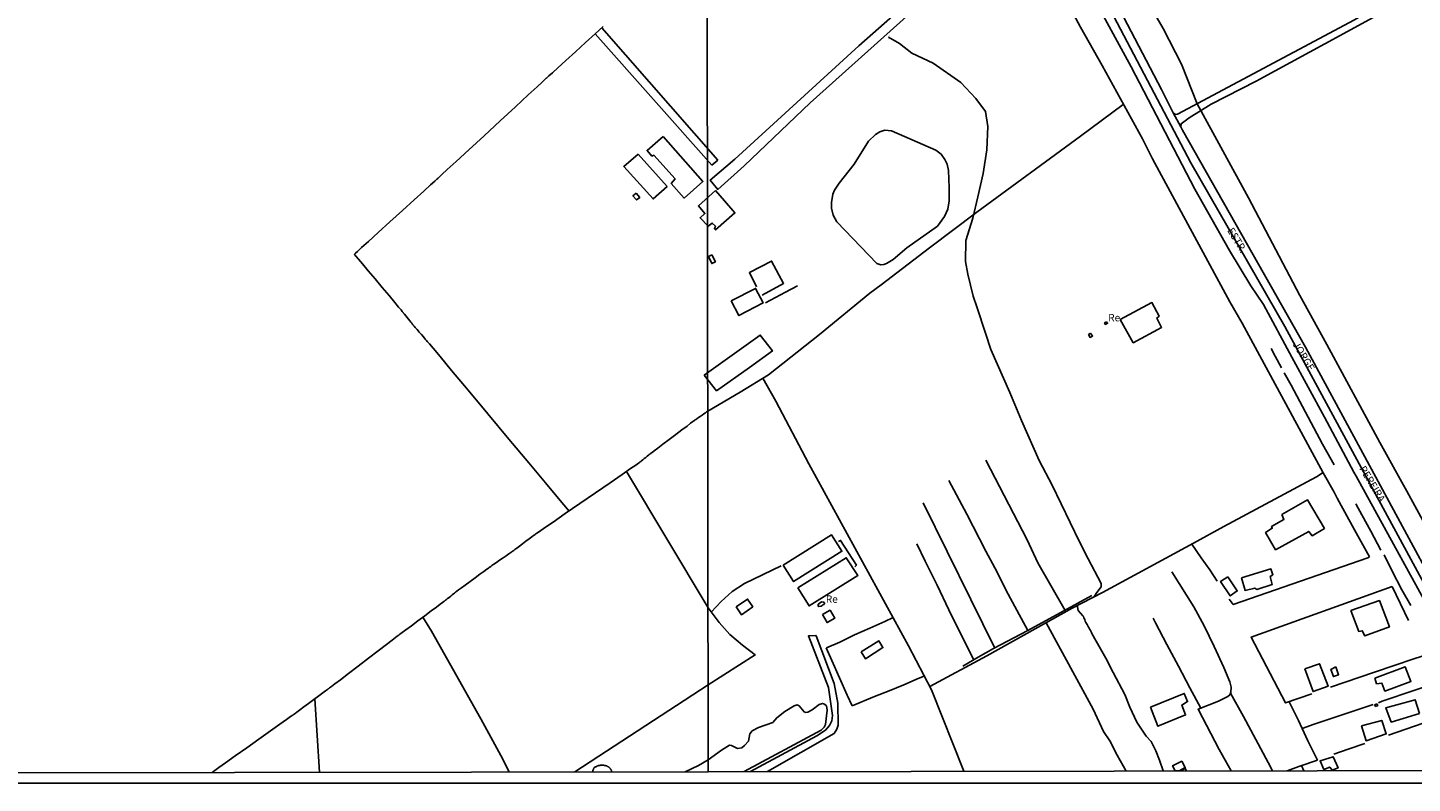
# Model space of a CAD drawing. Units: millimetres. Extents: x 180726 to 183142, y 1663192 to 1665970.
# Drawn here: x 182427 to 182897, y 1663192 to 1663448 of the extents above; entities that cross this region are included whole.
import ezdxf
from ezdxf.enums import TextEntityAlignment as Align

# ---------------------------------------------------------------- set-up
doc = ezdxf.new("R2010")
doc.units = ezdxf.units.MM
for name, color, linetype in [('IMAGEM', 7, 'Continuous'), ('V-ACUDE', 4, 'Continuous'), ('V-BUEIRO', 5, 'Continuous'), ('V-EDIFICACAO', 2, 'Continuous'), ('V-EIXO_DE_LOGRADOURO', 3, 'Continuous'), ('V-LAGOA', 5, 'Continuous'), ('V-LOTE', 1, 'Continuous'), ('V-NOME_DOS_LOGRADOUROS', 7, 'Continuous'), ('V-QUADRA', 6, 'Continuous'), ('V-REFERENCIA', 2, 'Continuous'), ('V-TALVEGUE', 7, 'Continuous'), ('V-TESTADA', 5, 'Continuous'), ('V-VALETA', 6, 'Continuous'), ('X-LIMITE_1000', 7, 'Continuous'), ('X-LIMITE_5000', 6, 'Continuous')]:
    doc.layers.add(name, color=color, linetype=linetype)
picture_1 = doc.add_image_def('image1.jpg', size_in_pixel=(4025, 4628))

# ---------------------------------------------------------------- blocks, each defined once
blk = doc.blocks.new('305')
at = {"color": 0, "linetype": 'ByBlock', "lineweight": -2, "const_width": 0.05}
blk.add_lwpolyline([(0.73, 0.39, 0.60863), (-0.73, 0.38)], format="xyb", dxfattribs=at)

msp = doc.modelspace()

# ---------------------------------------------------------------- linework, layer by layer
at = {"layer": 'V-ACUDE'}
msp.add_lwpolyline([(182700.08, 1663391.82), (182700.61, 1663393.25), (182702.19, 1663395.59), (182707.36, 1663401.97), (182712.16, 1663409.85), (182714.52, 1663412.11), (182716.07, 1663412.95), (182717.7, 1663413.5), (182720.03, 1663413.33), (182734.98, 1663406.81), (182736.78, 1663405.37), (182738.06, 1663403.57), (182738.84, 1663401.98), (182739.28, 1663399.92), (182739.58, 1663393.96), (182739.52, 1663389.57), (182739.11, 1663386.75), (182737.97, 1663384.29), (182735.57, 1663381), (182725.21, 1663373.68), (182720.54, 1663369.68), (182718.34, 1663368.35), (182717.44, 1663367.98), (182716.41, 1663367.87), (182715.03, 1663368.36), (182701.46, 1663382.47), (182700.24, 1663384.77), (182699.7, 1663387.13), (182699.7, 1663389.05), (182700.08, 1663391.84)], close=True, dxfattribs=at)
at = {"layer": 'V-EDIFICACAO'}
for points in [[(182642.58, 1663411.44), (182637.14, 1663406.68), (182638.75, 1663404.78), (182639.46, 1663405.03), (182646.64, 1663397.03), (182645.32, 1663395.44), (182649.7, 1663390.53), (182656.05, 1663396.2), (182642.58, 1663411.44)], [(182634.11, 1663405.36), (182629.22, 1663401.19), (182639.17, 1663390.23), (182643.94, 1663394.49), (182634.11, 1663405.36)], [(182660.37, 1663393.13), (182654.53, 1663387.89), (182656.74, 1663385.29), (182655.11, 1663383.86), (182657.79, 1663381.01), (182659.23, 1663382.04), (182660.32, 1663381.06), (182659.97, 1663380.17), (182660.35, 1663379.76), (182666.92, 1663385.5), (182663.43, 1663389.64)], [(182633.46, 1663392.19), (182632.35, 1663391.28), (182633.6, 1663389.89), (182634.65, 1663390.76), (182633.46, 1663392.19)], [(182659.11, 1663371.33), (182657.98, 1663370.72), (182659.06, 1663368.35), (182660.32, 1663368.95), (182659.11, 1663371.33)], [(182665.67, 1663355.68), (182668.25, 1663350.74), (182676.48, 1663355.02), (182673.9, 1663359.92), (182665.67, 1663355.68)], [(182797.51, 1663349.42), (182801.91, 1663341.54), (182811.52, 1663346.72), (182809.91, 1663349.86), (182810.71, 1663350.48), (182808.25, 1663355.13), (182797.51, 1663349.42)], [(182792.89, 1663348.66), (182792.21, 1663348.26), (182792.48, 1663347.74), (182793.23, 1663348.15), (182792.89, 1663348.66)], [(182656.52, 1663330.56), (182660.69, 1663325.24), (182671.86, 1663333.12), (182679.6, 1663338.75), (182675.52, 1663344.12), (182664.41, 1663336.24), (182656.52, 1663330.56)], [(182787.47, 1663344.74), (182786.78, 1663344.3), (182787.29, 1663343.34), (182788.14, 1663343.79), (182787.47, 1663344.74)], [(182852.31, 1663283.3), (182852.97, 1663281.61), (182848.81, 1663279.22), (182849.06, 1663278.69), (182846.8, 1663277.21), (182850.16, 1663271.39), (182861.42, 1663277.58), (182862.55, 1663276.14), (182866.75, 1663278.59), (182861.03, 1663288.27), (182852.31, 1663283.3)], [(182683.24, 1663266.12), (182686.82, 1663260.62), (182703.2, 1663270.89), (182699.69, 1663276.43), (182683.24, 1663266.12)], [(182688.2, 1663258.54), (182692.05, 1663252.34), (182708.54, 1663262.64), (182704.64, 1663268.68), (182688.2, 1663258.54)], [(182834.01, 1663262.23), (182831.54, 1663260.68), (182831.54, 1663260.68), (182834.78, 1663255.75), (182834.78, 1663255.75), (182837.17, 1663257.45), (182837.17, 1663257.45), (182834.01, 1663262.23), (182834.01, 1663262.23)], [(182838.63, 1663261.88), (182839.86, 1663257.63), (182843.12, 1663258.4), (182843.86, 1663257.97), (182848.97, 1663259.57), (182848.34, 1663262.32), (182849.27, 1663262.92), (182848.58, 1663264.89), (182838.63, 1663261.88)], [(182667.3, 1663252.09), (182669.12, 1663249.38), (182672.97, 1663252.08), (182671.18, 1663254.67), (182667.3, 1663252.09)], [(182696.12, 1663252.28), (182696.49, 1663252.53), (182696.48, 1663252.55), (182696.69, 1663252.68), (182697.01, 1663252.89), (182697.25, 1663253.2), (182697.29, 1663253.28), (182697.21, 1663253.5), (182696.99, 1663253.64), (182696.26, 1663253.74), (182695.46, 1663253.19), (182695.07, 1663252.65), (182695.21, 1663252.13), (182695.15, 1663252.11), (182696.12, 1663252.28)], [(182875.66, 1663250.77), (182878.37, 1663243.69), (182879.53, 1663243.94), (182880.41, 1663242.2), (182888.77, 1663245.27), (182885.38, 1663254.17), (182875.66, 1663250.77)], [(182696.54, 1663249.43), (182698.16, 1663246.69), (182700.76, 1663248.2), (182699.15, 1663250.91), (182696.54, 1663249.43)], [(182709.7, 1663236.76), (182711.12, 1663234.46), (182717.08, 1663238.22), (182715.74, 1663240.52), (182709.7, 1663236.76)], [(182860.14, 1663231.02), (182862.88, 1663223.34), (182867.95, 1663225.15), (182865.02, 1663232.78), (182865.02, 1663232.78), (182860.14, 1663231.02)], [(182870.59, 1663231.71), (182868.9, 1663230.82), (182869.75, 1663228.39), (182869.75, 1663228.39), (182871.5, 1663229.02), (182870.59, 1663231.71), (182870.59, 1663231.71)], [(182883.78, 1663227.91), (182884.43, 1663225.99), (182886.16, 1663226.23), (182887.24, 1663223.52), (182896.04, 1663226.74), (182894.14, 1663231.67), (182883.78, 1663227.91)], [(182807.73, 1663218.05), (182810.26, 1663211.59), (182819.64, 1663215.44), (182818.37, 1663218.75), (182820.37, 1663219.96), (182820.37, 1663219.96), (182819.22, 1663222.72), (182807.73, 1663218.05)], [(182898.98, 1663215.86), (182889.38, 1663213.01), (182889.38, 1663213.01), (182889.38, 1663213.01), (182887.54, 1663217.81), (182887.54, 1663217.81), (182897.43, 1663220.56), (182897.43, 1663220.56), (182898.98, 1663215.86)], [(182884.47, 1663219.19), (182883.78, 1663218.9), (182884.05, 1663218.3), (182884.79, 1663218.59), (182884.47, 1663219.19)], [(182879.25, 1663211.74), (182880.84, 1663206.67), (182887.66, 1663208.99), (182886.14, 1663213.59), (182879.25, 1663211.74)], [(182865.24, 1663199.85), (182865.24, 1663199.85), (182866.52, 1663196.93), (182868.55, 1663197.74), (182869.34, 1663196.75), (182869.34, 1663196.75), (182871.34, 1663197.46), (182869.69, 1663201.23), (182865.24, 1663199.85)], [(182816.19, 1663196.45), (182815.24, 1663198.19), (182818.36, 1663199.73), (182819.56, 1663197.57), (182817.49, 1663196.45)]]:
    msp.add_lwpolyline(points, close=True, dxfattribs=at)
msp.add_lwpolyline([(182817.89, 1663196.45), (182819.51, 1663197.3), (182819.96, 1663196.47)], dxfattribs=at)
at = {"layer": 'V-EIXO_DE_LOGRADOURO'}
msp.add_lwpolyline([(182657.1, 1663702.03), (182673.51, 1663672.27), (182722.51, 1663584.53), (182755.1, 1663525.26), (182788.62, 1663465.06), (182821.44, 1663402.53), (182853.33, 1663346.99), (182885.22, 1663288.19), (182917.81, 1663227.99), (182934.11, 1663196.63)], dxfattribs=at)
at = {"layer": 'V-LAGOA'}
for points in [[(182650.03, 1663196.19), (182654.62, 1663198.3), (182657.88, 1663200.22), (182662.36, 1663203.46), (182665.08, 1663205.14), (182665.74, 1663205.1), (182667.75, 1663204.1), (182669.22, 1663204.32), (182670.2, 1663205.07), (182671.51, 1663206.51), (182671.91, 1663209.05), (182672.71, 1663210.02), (182674.87, 1663211.17), (182679.71, 1663212.91), (182681.11, 1663214.48), (182683.78, 1663216.55), (182686.98, 1663218.5), (182688.01, 1663218.8), (182688.71, 1663218.45), (182690.35, 1663216.46), (182690.94, 1663216.29), (182691.65, 1663216.41), (182693.07, 1663217.18), (182695.52, 1663219), (182696.57, 1663219.31), (182697.32, 1663219.11), (182697.91, 1663218.48), (182698.15, 1663217), (182697.57, 1663212.18), (182697.15, 1663211.27), (182696.19, 1663210.3), (182670.05, 1663196.22)], [(182618.62, 1663196.14), (182618.62, 1663196.14), (182618.63, 1663196.16), (182618.65, 1663196.21), (182618.68, 1663196.29), (182618.72, 1663196.41), (182618.79, 1663196.58), (182618.86, 1663196.77), (182618.94, 1663196.97), (182619.02, 1663197.16), (182619.09, 1663197.32), (182619.13, 1663197.44), (182619.16, 1663197.52), (182619.19, 1663197.56), (182619.2, 1663197.59), (182619.21, 1663197.61), (182619.23, 1663197.62), (182619.25, 1663197.63), (182619.29, 1663197.66), (182619.36, 1663197.69), (182619.46, 1663197.74), (182619.6, 1663197.8), (182619.76, 1663197.88), (182619.94, 1663197.96), (182620.1, 1663198.04), (182620.24, 1663198.11), (182620.34, 1663198.15), (182620.41, 1663198.19), (182620.46, 1663198.21), (182620.49, 1663198.22), (182620.51, 1663198.23), (182620.52, 1663198.23), (182620.55, 1663198.24), (182620.6, 1663198.25), (182620.68, 1663198.26), (182620.8, 1663198.27), (182620.96, 1663198.3), (182621.15, 1663198.32), (182621.35, 1663198.35), (182621.54, 1663198.38), (182621.7, 1663198.4), (182621.82, 1663198.42), (182621.9, 1663198.43), (182621.95, 1663198.43), (182621.98, 1663198.44), (182622, 1663198.44), (182622.02, 1663198.44), (182622.05, 1663198.43), (182622.1, 1663198.42), (182622.18, 1663198.41), (182622.29, 1663198.39), (182622.44, 1663198.36), (182622.62, 1663198.32), (182622.82, 1663198.29), (182623, 1663198.25), (182623.15, 1663198.22), (182623.27, 1663198.2), (182623.34, 1663198.19), (182623.39, 1663198.18), (182623.42, 1663198.17), (182623.44, 1663198.17), (182623.46, 1663198.16), (182623.48, 1663198.15), (182623.51, 1663198.13), (182623.56, 1663198.1), (182623.62, 1663198.06), (182623.71, 1663198), (182623.82, 1663197.93), (182623.93, 1663197.86), (182624.04, 1663197.79), (182624.13, 1663197.74), (182624.2, 1663197.69), (182624.24, 1663197.66), (182624.28, 1663197.64), (182624.3, 1663197.63), (182624.31, 1663197.62), (182624.32, 1663197.61), (182624.34, 1663197.59), (182624.36, 1663197.57), (182624.39, 1663197.53), (182624.43, 1663197.48), (182624.49, 1663197.42), (182624.56, 1663197.34), (182624.63, 1663197.27), (182624.69, 1663197.19), (182624.75, 1663197.13), (182624.79, 1663197.08), (182624.82, 1663197.05), (182624.85, 1663197.02), (182624.86, 1663197.01), (182624.87, 1663196.99), (182624.88, 1663196.97), (182624.89, 1663196.95), (182624.9, 1663196.92), (182624.92, 1663196.87), (182624.94, 1663196.81), (182624.98, 1663196.72), (182625.02, 1663196.62), (182625.06, 1663196.51), (182625.1, 1663196.41), (182625.13, 1663196.32), (182625.13, 1663196.32), (182625.16, 1663196.25), (182625.18, 1663196.2), (182625.19, 1663196.17), (182625.2, 1663196.15), (182625.21, 1663196.15)]]:
    msp.add_lwpolyline(points, dxfattribs=at)
at = {"layer": 'V-LOTE'}
for points in [[(182676.22, 1663692.47), (182688.15, 1663670.84), (182697.93, 1663652.34), (182715.61, 1663620.06), (182724.31, 1663603.38), (182733.53, 1663586.8), (182751.73, 1663553.19), (182760.77, 1663536.81), (182786.76, 1663490.84), (182791.35, 1663483.54), (182812.03, 1663447.94), (182818.27, 1663435.95), (182823.54, 1663422.51), (182841.02, 1663390.6), (182858.34, 1663357.51), (182867.5, 1663340.98), (182885.52, 1663307.67), (182894.69, 1663291.27), (182929.49, 1663227.41), (182946.69, 1663196.65)], [(182661.6, 1663672.28), (182664.52, 1663667.42), (182711.18, 1663581.82), (182728.67, 1663550.43), (182762.96, 1663486.64), (182776.68, 1663462.18), (182784.08, 1663448.39), (182791.4, 1663435.41), (182805.03, 1663410.56), (182808.45, 1663403.86), (182834.64, 1663355.41), (182838.86, 1663348.15), (182866.31, 1663297.5)], [(182610.7, 1663284.51), (182610.63, 1663284.58), (182610.17, 1663285.13), (182608.95, 1663286.59), (182606.58, 1663289.42), (182602.69, 1663294.07), (182597.08, 1663300.78), (182590.33, 1663308.86), (182583.2, 1663317.39), (182576.45, 1663325.47), (182570.85, 1663332.17), (182566.96, 1663336.83), (182564.6, 1663339.65), (182563.38, 1663341.11), (182562.92, 1663341.66), (182562.84, 1663341.75), (182562.82, 1663341.78), (182562.76, 1663341.84), (182562.62, 1663342), (182562.37, 1663342.3), (182561.95, 1663342.78), (182561.35, 1663343.47), (182560.64, 1663344.29), (182559.88, 1663345.16), (182559.17, 1663345.98), (182558.57, 1663346.67), (182558.16, 1663347.15), (182557.9, 1663347.45), (182557.76, 1663347.61), (182557.7, 1663347.68), (182557.68, 1663347.7), (182557.67, 1663347.72), (182557.62, 1663347.77), (182557.53, 1663347.89), (182557.36, 1663348.1), (182557.1, 1663348.44), (182556.71, 1663348.91), (182556.26, 1663349.49), (182555.78, 1663350.09), (182555.33, 1663350.67), (182554.95, 1663351.15), (182554.68, 1663351.48), (182554.51, 1663351.69), (182554.42, 1663351.81), (182554.38, 1663351.86), (182554.36, 1663351.88), (182554.33, 1663351.92), (182554.16, 1663352.12), (182553.74, 1663352.63), (182552.92, 1663353.6), (182551.59, 1663355.19), (182549.67, 1663357.48), (182547.36, 1663360.24), (182544.92, 1663363.16), (182542.61, 1663365.92), (182540.69, 1663368.21), (182539.36, 1663369.8), (182538.55, 1663370.78), (182538.13, 1663371.29), (182537.97, 1663371.48), (182537.95, 1663371.52), (182537.99, 1663371.57), (182538.26, 1663371.82), (182538.98, 1663372.48), (182540.38, 1663373.75), (182542.68, 1663375.84), (182545.99, 1663378.85), (182549.97, 1663382.47), (182554.19, 1663386.29), (182558.17, 1663389.91), (182561.48, 1663392.92), (182563.78, 1663395.01), (182565.19, 1663396.28), (182565.91, 1663396.94), (182566.19, 1663397.2), (182566.24, 1663397.24), (182566.31, 1663397.3), (182566.66, 1663397.63), (182567.6, 1663398.5), (182569.42, 1663400.17), (182572.41, 1663402.93), (182576.71, 1663406.9), (182581.89, 1663411.68), (182587.36, 1663416.72), (182592.54, 1663421.5), (182596.84, 1663425.48), (182599.83, 1663428.23), (182601.65, 1663429.91), (182602.59, 1663430.78), (182602.95, 1663431.11), (182603.01, 1663431.16), (182603.06, 1663431.2), (182603.29, 1663431.41), (182603.88, 1663431.95), (182605.03, 1663432.99), (182606.91, 1663434.7), (182609.61, 1663437.16), (182612.87, 1663440.11), (182616.31, 1663443.24), (182619.57, 1663446.2), (182622.27, 1663448.65)], [(182619.58, 1663446.21), (182659.07, 1663401.65)], [(182661.08, 1663403.41), (182621.79, 1663448.22)], [(182716.5, 1663361.13), (182732.83, 1663373.71), (182748.88, 1663385.79), (182784.09, 1663411.54), (182798.51, 1663422.28)], [(182659.07, 1663401.65), (182661.08, 1663403.41)], [(182674.27, 1663360.48), (182671.82, 1663365.31), (182679.36, 1663369.17), (182683.41, 1663361.61), (182676.13, 1663357.66)], [(182657.7, 1663318.36), (182668.74, 1663324.79), (182678.25, 1663330.64), (182695.61, 1663344.28), (182712.63, 1663358.31), (182716.5, 1663361.13)], [(182676.42, 1663329.51), (182680.75, 1663321.7), (182691.94, 1663300.52), (182725.76, 1663238.84), (182733.54, 1663223.89), (182744.51, 1663196.33)], [(182489.64, 1663195.93), (182489.68, 1663195.95), (182489.94, 1663196.14), (182490.66, 1663196.65), (182492.03, 1663197.62), (182494.29, 1663199.23), (182497.53, 1663201.53), (182501.43, 1663204.3), (182505.55, 1663207.23), (182509.45, 1663210), (182512.69, 1663212.3), (182514.94, 1663213.9), (182516.31, 1663214.88), (182517.03, 1663215.38), (182517.3, 1663215.58), (182517.35, 1663215.61), (182517.39, 1663215.64), (182517.51, 1663215.73), (182517.82, 1663215.95), (182518.41, 1663216.39), (182519.37, 1663217.09), (182520.75, 1663218.11), (182522.41, 1663219.33), (182524.17, 1663220.62), (182525.83, 1663221.84), (182527.21, 1663222.86), (182528.17, 1663223.57), (182528.76, 1663224), (182529.07, 1663224.23), (182529.2, 1663224.32), (182529.23, 1663224.35), (182529.28, 1663224.38), (182529.51, 1663224.56), (182530.12, 1663225.02), (182531.28, 1663225.91), (182533.19, 1663227.37), (182535.94, 1663229.47), (182539.24, 1663232), (182542.74, 1663234.66), (182546.04, 1663237.19), (182548.79, 1663239.29), (182550.7, 1663240.75), (182551.87, 1663241.64), (182552.47, 1663242.11), (182552.71, 1663242.29), (182552.75, 1663242.32), (182552.79, 1663242.35), (182552.95, 1663242.47), (182553.35, 1663242.77), (182554.13, 1663243.34), (182555.4, 1663244.29), (182557.23, 1663245.65), (182559.43, 1663247.28), (182561.75, 1663249), (182563.95, 1663250.64), (182565.78, 1663251.99), (182567.05, 1663252.94), (182567.83, 1663253.52), (182568.24, 1663253.82), (182568.4, 1663253.94), (182568.43, 1663253.97), (182568.45, 1663253.98), (182568.5, 1663254.02), (182568.6, 1663254.1), (182568.79, 1663254.26), (182569.1, 1663254.5), (182569.53, 1663254.85), (182570.04, 1663255.26), (182570.59, 1663255.7), (182571.1, 1663256.11), (182571.53, 1663256.46), (182571.84, 1663256.71), (182572.03, 1663256.86), (182572.14, 1663256.95), (182572.18, 1663256.99), (182572.21, 1663257), (182572.24, 1663257.02), (182572.36, 1663257.11), (182572.66, 1663257.34), (182573.24, 1663257.76), (182574.18, 1663258.45), (182575.53, 1663259.44), (182577.15, 1663260.63), (182578.86, 1663261.89), (182580.48, 1663263.08), (182581.83, 1663264.07), (182582.77, 1663264.76), (182583.35, 1663265.19), (182583.66, 1663265.41), (182583.78, 1663265.5), (182583.81, 1663265.52), (182583.84, 1663265.54), (182583.93, 1663265.6), (182584.14, 1663265.74), (182584.53, 1663266.01), (182585.16, 1663266.45), (182586.07, 1663267.08), (182587.16, 1663267.83), (182588.31, 1663268.63), (182589.39, 1663269.38), (182590.3, 1663270.01), (182590.3, 1663270.01), (182590.94, 1663270.45), (182591.33, 1663270.72), (182591.54, 1663270.86), (182591.63, 1663270.93), (182591.65, 1663270.94), (182591.68, 1663270.96), (182591.76, 1663271.02), (182591.97, 1663271.18), (182592.35, 1663271.46), (182592.97, 1663271.93), (182593.86, 1663272.6), (182594.93, 1663273.4), (182596.07, 1663274.24), (182597.14, 1663275.05), (182598.03, 1663275.71), (182598.65, 1663276.18), (182599.04, 1663276.47), (182599.24, 1663276.62), (182599.33, 1663276.68), (182599.36, 1663276.7), (182599.42, 1663276.75), (182599.76, 1663276.98), (182600.66, 1663277.6), (182602.41, 1663278.8), (182605.27, 1663280.78), (182609.4, 1663283.62), (182614.37, 1663287.04), (182619.61, 1663290.66), (182624.58, 1663294.08), (182628.71, 1663296.92), (182631.57, 1663298.9), (182633.32, 1663300.1), (182634.22, 1663300.72), (182634.57, 1663300.96), (182634.63, 1663301.01), (182634.65, 1663301.02), (182634.7, 1663301.06), (182634.8, 1663301.14), (182634.98, 1663301.29), (182635.27, 1663301.52), (182635.68, 1663301.85), (182636.17, 1663302.25), (182636.7, 1663302.66), (182637.19, 1663303.06), (182637.6, 1663303.39), (182637.89, 1663303.63), (182638.08, 1663303.78), (182638.18, 1663303.86), (182638.22, 1663303.9), (182638.24, 1663303.91), (182638.28, 1663303.94), (182638.43, 1663304.06), (182638.82, 1663304.35), (182639.56, 1663304.91), (182640.77, 1663305.83), (182642.52, 1663307.15), (182644.61, 1663308.73), (182646.83, 1663310.41), (182648.93, 1663311.99), (182650.67, 1663313.31), (182651.88, 1663314.23), (182652.63, 1663314.79), (182653.02, 1663315.09), (182653.17, 1663315.2), (182653.21, 1663315.23), (182653.23, 1663315.25), (182653.28, 1663315.29), (182653.41, 1663315.37), (182653.63, 1663315.53), (182653.99, 1663315.78), (182654.51, 1663316.14), (182655.12, 1663316.56), (182655.77, 1663317.02), (182656.39, 1663317.45), (182656.91, 1663317.81), (182657.27, 1663318.06), (182657.51, 1663318.22), (182657.63, 1663318.31), (182657.68, 1663318.35), (182657.7, 1663318.36)], [(182630.15, 1663297.92), (182657.8, 1663251.7)], [(182732.93, 1663225.07), (182752.28, 1663235.47), (182781.24, 1663251.56), (182791.49, 1663256.92), (182822.39, 1663273.57), (182832.67, 1663279.29), (182863.99, 1663296.14), (182866.29, 1663297.53)], [(182739.42, 1663294.83), (182745.53, 1663283.39), (182751.99, 1663270.9)], [(182866.31, 1663297.5), (182870.04, 1663290.86), (182871.08, 1663288.9), (182876.92, 1663278.08), (182881.99, 1663269.01)], [(182702.02, 1663274.16), (182702.75, 1663274.57), (182708.11, 1663266.12), (182707.5, 1663265.58)], [(182821.81, 1663273.26), (182825, 1663268.69), (182827.83, 1663264.62), (182830.33, 1663260.72)], [(182881.99, 1663269.01), (182881.41, 1663268.6), (182835.83, 1663252.81), (182834.46, 1663254.65)], [(182658.91, 1663250.24), (182662.24, 1663253.91), (182666, 1663257.22), (182670.21, 1663259.98), (182682.56, 1663265.89)], [(182755.02, 1663265.28), (182759.56, 1663256.37), (182766.16, 1663244.04)], [(182862.47, 1663222.57), (182853.57, 1663219.47), (182841.84, 1663241.77), (182889.73, 1663258.89)], [(182889.73, 1663258.89), (182895.26, 1663247.44)], [(182590.43, 1663196.09), (182587.55, 1663201.73), (182580.76, 1663214.14), (182564.04, 1663243.79), (182561.17, 1663248.57)], [(182657.84, 1663225.67), (182673.8, 1663235.76), (182669.44, 1663239.03), (182665.16, 1663242.64), (182661.56, 1663246.76), (182657.8, 1663251.7)], [(182697.9, 1663238.1), (182702.51, 1663240.08), (182707.41, 1663242.56), (182712.59, 1663244.79), (182717.69, 1663247.13), (182720.51, 1663248.42)], [(182697.89, 1663238.12), (182699.79, 1663233.9), (182704.92, 1663222.16), (182706.66, 1663218.54)], [(182901.69, 1663235.93), (182897.06, 1663234.39), (182883.73, 1663229.88), (182868.75, 1663224.84)], [(182657.84, 1663225.67), (182612.68, 1663196.13)], [(182706.66, 1663218.54), (182714.23, 1663221.67), (182719.16, 1663223.64), (182724.12, 1663225.61), (182729.04, 1663227.71), (182731.08, 1663228.61)], [(182906.11, 1663226.78), (182897.03, 1663223.66), (182886.33, 1663220.07), (182885.05, 1663219.53)], [(182524.47, 1663220.84), (182526.08, 1663195.99)], [(182854.8, 1663219.9), (182857.91, 1663213.57), (182859.14, 1663210.86), (182861.08, 1663206.68), (182864.38, 1663200.05)], [(182883.22, 1663219.01), (182874.76, 1663216.1), (182863.3, 1663212.33), (182859.14, 1663210.86)], [(182888.5, 1663208.55), (182900.16, 1663212.64), (182910.99, 1663216.39)], [(182869.88, 1663202.11), (182874.72, 1663203.77), (182880.45, 1663205.73)], [(182864.38, 1663200.05), (182858.04, 1663197.95), (182854.14, 1663196.51)], [(182858.91, 1663198.24), (182859.8, 1663196.51)]]:
    msp.add_lwpolyline(points, dxfattribs=at)
at = {"layer": 'V-QUADRA'}
for points in [[(182776.84, 1663479.83), (182801.25, 1663434.95), (182822.84, 1663393.58), (182834.56, 1663372.8), (182841.75, 1663360.81), (182846.11, 1663354.52), (182855.67, 1663336.61), (182866.74, 1663316.34), (182876.69, 1663297.71), (182877.48, 1663296.37), (182907.84, 1663240.98)], [(182937.95, 1663196.64), (182860.3, 1663339.97), (182818.58, 1663413.51), (182818.11, 1663414.73), (182815.51, 1663419.43), (182811.52, 1663427.37), (182784.45, 1663479.04)]]:
    msp.add_lwpolyline(points, dxfattribs=at)
at = {"layer": 'V-REFERENCIA'}
for points in [[(182767.14, 1663496.82), (182767.18, 1663495.49), (182766.87, 1663493.82), (182766, 1663492.79), (182760.54, 1663488.55), (182752.47, 1663481.77), (182744.44, 1663473.87), (182735.6, 1663465.69), (182708.96, 1663442.1), (182666.83, 1663403.76), (182658.57, 1663396.63), (182661.08, 1663393.48), (182670.04, 1663401.49), (182692.42, 1663422.81), (182751.01, 1663475.4), (182761.44, 1663485.38), (182765.93, 1663489.11), (182768.34, 1663490.28), (182769.94, 1663490.25), (182771.35, 1663489.59), (182772.31, 1663488.59)], [(182818.11, 1663414.73), (182818.22, 1663415.7), (182820.86, 1663417.7), (182828.36, 1663422.35), (182843.55, 1663430.2), (182873.35, 1663446.32), (182932.47, 1663478.72), (182946.41, 1663486.11), (182948.48, 1663487.03), (182946.63, 1663490.33), (182899.08, 1663463.86), (182876.87, 1663450.98), (182816.95, 1663419.02), (182816.24, 1663418.89), (182815.51, 1663419.43)], [(182677.9, 1663196.23), (182700.52, 1663209.11), (182701.42, 1663210.64), (182701.85, 1663211.9), (182701.79, 1663219.39), (182700.58, 1663226.02), (182694.5, 1663242.22), (182694.34, 1663242.34), (182691.83, 1663242.2), (182698.62, 1663224.73), (182699.94, 1663215.27), (182699.77, 1663213.44), (182699, 1663211.86), (182697.58, 1663210.26), (182694.71, 1663208.29), (182672.24, 1663196.22)]]:
    msp.add_lwpolyline(points, dxfattribs=at)
at = {"layer": 'V-TALVEGUE'}
for points in [[(182788.53, 1663255.37), (182789.54, 1663256.86), (182791.02, 1663258.87), (182791.08, 1663259.95), (182786.62, 1663268.33), (182783.56, 1663274.24), (182774.45, 1663293.3), (182770.04, 1663301.58), (182764.03, 1663315.23), (182760.06, 1663324.63), (182753.67, 1663339.29), (182751.79, 1663344.77), (182748.9, 1663353.68), (182747.61, 1663357.28), (182745.84, 1663364.75), (182745.05, 1663369.05), (182745.15, 1663376.2), (182747.51, 1663383.77), (182749.23, 1663390.91), (182751.01, 1663398.81), (182752.35, 1663406.92), (182752.67, 1663414.82), (182751.87, 1663419.92), (182748.59, 1663424.27), (182743.44, 1663429.64), (182734.09, 1663436.25), (182726.89, 1663439.58), (182722.65, 1663442.91), (182718.92, 1663445.09)], [(182812.04, 1663196.44), (182810.85, 1663200.06), (182809.63, 1663203.28), (182807.98, 1663206.37), (182806.3, 1663208.26), (182803.15, 1663212.96), (182800.77, 1663218.1), (182799.11, 1663222.29), (182795.17, 1663229.84), (182792.61, 1663234.64), (182788.96, 1663241.17), (182787.82, 1663243.19), (182787.81, 1663243.24), (182787.79, 1663243.4), (182787.66, 1663243.62), (182787.43, 1663244.01), (182787.22, 1663244.39), (182786.96, 1663244.82), (182786.75, 1663245.2), (182786.53, 1663245.59), (182786.3, 1663246.02), (182786.1, 1663246.4), (182785.89, 1663246.79), (182785.67, 1663247.21), (182785.53, 1663247.6), (182785.4, 1663247.98), (182785.23, 1663248.37), (182785.01, 1663248.75), (182784.86, 1663249.03), (182783.26, 1663250.77), (182783.06, 1663252.07), (182783.06, 1663252.51)]]:
    msp.add_lwpolyline(points, dxfattribs=at)
at = {"layer": 'V-TESTADA'}
for points in [[(182676.22, 1663692.47), (182688.15, 1663670.84), (182697.93, 1663652.34), (182715.61, 1663620.06), (182724.31, 1663603.38), (182733.53, 1663586.8), (182751.73, 1663553.19), (182760.77, 1663536.81), (182786.76, 1663490.84), (182791.35, 1663483.54), (182812.03, 1663447.94), (182818.27, 1663435.95), (182823.54, 1663422.51), (182841.02, 1663390.6), (182858.34, 1663357.51), (182867.5, 1663340.98), (182885.52, 1663307.67), (182894.69, 1663291.27), (182929.49, 1663227.41), (182946.69, 1663196.65)], [(182661.6, 1663672.28), (182664.52, 1663667.42), (182711.18, 1663581.82), (182728.67, 1663550.43), (182762.96, 1663486.64), (182776.68, 1663462.18), (182784.08, 1663448.39), (182791.4, 1663435.41), (182805.03, 1663410.56), (182808.45, 1663403.86), (182834.64, 1663355.41), (182838.86, 1663348.15), (182866.31, 1663297.5)], [(182866.31, 1663297.5), (182870.04, 1663290.86), (182871.08, 1663288.9), (182876.92, 1663278.08), (182881.99, 1663269.01)], [(182889.73, 1663258.89), (182895.26, 1663247.44)], [(182697.89, 1663238.12), (182699.79, 1663233.9), (182704.92, 1663222.16), (182706.66, 1663218.54)]]:
    msp.add_lwpolyline(points, dxfattribs=at)
at = {"layer": 'V-VALETA'}
for points in [[(182677.22, 1663355.06), (182684.03, 1663358.62), (182688.09, 1663360.79)], [(182852.19, 1663332.99), (182850.07, 1663336.95), (182848.62, 1663339.54)], [(182870, 1663300.2), (182866.11, 1663307.21), (182855.45, 1663327.16), (182853.13, 1663331.29)], [(182778.8, 1663250.86), (182769.62, 1663266.94), (182765.94, 1663274.77), (182752.01, 1663301.74)], [(182730.69, 1663287.32), (182754.97, 1663238.07)], [(182885.85, 1663271.27), (182882.5, 1663277.63), (182878.19, 1663285.43), (182877.39, 1663286.93)], [(182747.84, 1663234.13), (182743.63, 1663242.54), (182739.45, 1663250.98), (182735.45, 1663259.36), (182731.45, 1663267.51), (182728.58, 1663273.37)], [(182755.02, 1663265.28), (182751.99, 1663270.9)], [(182895.96, 1663252.54), (182893.01, 1663257.77), (182889.65, 1663264.11), (182886.95, 1663269.68)], [(182835.12, 1663196.48), (182831.1, 1663203.67), (182823.88, 1663217.34), (182830.82, 1663220.04), (182833.96, 1663221.64), (182834.7, 1663222.24), (182835.05, 1663223.12), (182835.11, 1663224.85), (182834.68, 1663226.67), (182832.63, 1663231.54), (182829.4, 1663238.57), (182825.96, 1663245.57), (182822.43, 1663252), (182815, 1663263.92)], [(182744.12, 1663232), (182749.33, 1663234.98), (182754.61, 1663237.88), (182766.16, 1663244.04), (182777.2, 1663249.99), (182787.94, 1663255.85)], [(182824.85, 1663217.72), (182821.11, 1663224.58), (182817.31, 1663231.93), (182813.33, 1663239.25), (182809.5, 1663246.6), (182808.67, 1663248.16)], [(182772.38, 1663246.64), (182788.31, 1663217.32), (182791.87, 1663209.76), (182794.01, 1663206.67), (182796.48, 1663201.79), (182799.52, 1663196.42)], [(182834.94, 1663222.83), (182839.34, 1663214.93), (182843.53, 1663207.1), (182847.63, 1663199.33), (182849.17, 1663196.5)]]:
    msp.add_lwpolyline(points, dxfattribs=at)
at = {"layer": 'X-LIMITE_1000'}
msp.add_line((182657.89, 1663196.16), (182653.51, 1665967.6), dxfattribs=at)
at = {"layer": 'X-LIMITE_5000'}
msp.add_lwpolyline([(180726.13, 1665964.43), (181207.98, 1665965.26), (181689.82, 1665966.08), (182171.67, 1665966.87), (182653.52, 1665967.64), (183135.36, 1665968.39), (183136.22, 1665414.1), (183137.06, 1664859.82), (183137.92, 1664305.53), (183138.76, 1663751.24), (183139.62, 1663196.95), (182657.89, 1663196.2), (182176.16, 1663195.43), (181694.44, 1663194.64), (181212.71, 1663193.83), (180730.98, 1663192.99), (180730.01, 1663747.28), (180729.04, 1664301.57), (180728.07, 1664855.86), (180727.1, 1665410.14), (180726.13, 1665964.43)], dxfattribs=at)

# ---------------------------------------------------------------- block references
at = {"layer": 'V-BUEIRO', "xscale": 0.9999975254976671, "yscale": 0.9999975254976671, "zscale": 0.9999975254976671, "rotation": 76}
msp.add_blockref('305', (182719.71, 1663444.83), dxfattribs=at)

# ---------------------------------------------------------------- texts
at = {"layer": 'V-NOME_DOS_LOGRADOUROS'}
for s, p in [('ESTR.', (182833.02, 1663379.18)), ('JORGE', (182855.18, 1663340.59)), ('PEREIRA', (182877.75, 1663298.47))]:
    msp.add_text(s, height=2.5, rotation=301, dxfattribs=at).set_placement(p, align=Align.BOTTOM_LEFT)
for p in [(182793.44, 1663347.98), (182697.73, 1663252.63)]:
    msp.add_text('Re', height=2.5, dxfattribs=at).set_placement(p, align=Align.BOTTOM_LEFT)

# ---------------------------------------------------------------- referenced raster images: frames only (the image files are external)
at = {"layer": 'IMAGEM'}
image = msp.add_image(picture_1, insert=(180726.03, 1663192.26), size_in_units=(2415.98, 2777.93), dxfattribs=at)
image.dxf.flags = 7

doc.saveas('drawing.dxf')
